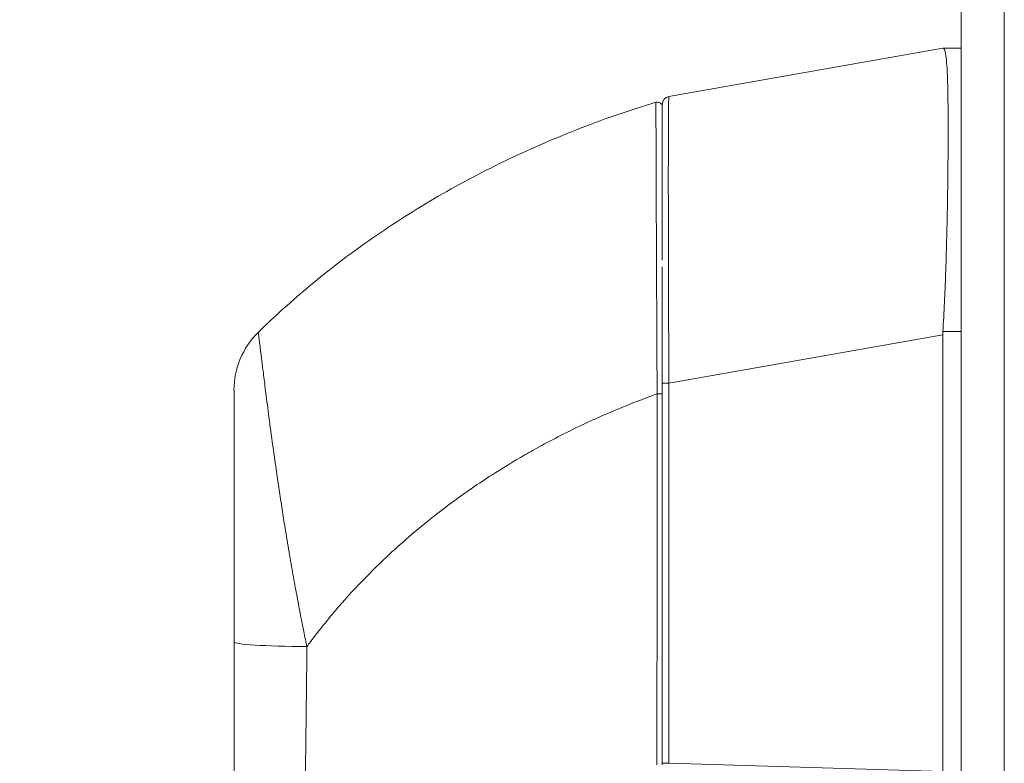
# Model space of a CAD drawing. Units: inches. Extents: x 6 to 229, y 4 to 138.
# Drawn here: x 114 to 117, y 94 to 96 of the extents above; entities that cross this region are included whole.
import ezdxf

# ---------------------------------------------------------------- set-up
doc = ezdxf.new("R2010")
doc.units = ezdxf.units.IN
doc.header["$LTSCALE"] = 14
doc.header["$MEASUREMENT"] = 0
for name, color, linetype, lineweight in [('Dimension (ANSI)', 7, 'Continuous', 5), ('Visible (ANSI)', 7, 'Continuous', 5), ('Visible Narrow (ANSI)', 7, 'Continuous', 5)]:
    doc.layers.add(name, color=color, linetype=linetype, lineweight=lineweight)
doc.styles.add('ROMANS', font='romans.shx')
doc.dimstyles.new('Default (ANSI)', dxfattribs={"dimscale": 14, "dimtxt": 0.1, "dimasz": 0.098425, "dimexe": 0.125, "dimexo": 0.0625, "dimgap": 0.031496, "dimtad": 0, "dimtih": 1, "dimtoh": 1, "dimrnd": 1e-08, "dimzin": 0, "dimdsep": 46, "dimtxsty": 'ROMANS', "dimcen": 0.09, "dimdle": 0.393701, "dimclrd": 256, "dimclre": 256, "dimclrt": 256, "dimadec": 0, "dimazin": 0, "dimtfac": 1, "dimtofl": 0, "dimtmove": 0, "dimatfit": 3, "dimfxl": 1, "dimtolj": 1, "dimtzin": 0, "dimlwd": -1, "dimlwe": -1, "dimarcsym": 0})

# ---------------------------------------------------------------- blocks, each defined once
blk = doc.blocks.new('*D21')
at = {"layer": 'Defpoints', "color": 0, "transparency": 16777216}
for p in [(111.0742, 112.4033), (116.586, 112.4033), (116.586, 76.6533)]:
    blk.add_point(p, dxfattribs=at)
at = {"layer": 'Dimension (ANSI)', "transparency": 16777216}
for p, q in [((115.711, 112.4033), (109.3242, 112.4033)), ((111.0742, 111.0254), (111.0742, 104.6327)), ((111.0742, 78.0313), (111.0742, 97.6713)), ((115.711, 76.6533), (109.3242, 76.6533))]:
    blk.add_line(p, q, dxfattribs=at)
for points in [[(110.8445, 111.0254), (111.3038, 111.0254), (111.0742, 112.4033)], [(110.8445, 78.0313), (111.3038, 78.0313), (111.0742, 76.6533)]]:
    blk.add_solid(points, dxfattribs=at)
at = {"layer": 'Dimension (ANSI)', "transparency": 16777216, "insert": (111.0742, 101.152), "char_height": 1.4, "attachment_point": 5, "style": 'ROMANS'}
blk.add_mtext('\\A1;\\fromans|b0|i0;\\H1.4000;35.75\\P\\fromans|b0|i0;\\H1.4000;LID\\P\\fromans|b0|i0;\\H1.4000;HEIGHT', dxfattribs=at)

msp = doc.modelspace()

# ---------------------------------------------------------------- linework, layer by layer
at = {"layer": 'Visible (ANSI)'}
for p, q in [((116.4807, 76.7586), (116.4807, 112.2981)), ((115.7686, 95.8988), (116.4361, 96.0165)), ((116.4363, 96.0165), (116.4361, 96.0165)), ((116.4807, 96.0165), (116.4363, 96.0165)), ((115.7524, 95.8795), (115.7524, 95.5005)), ((116.4361, 94.2546), (116.4361, 95.3186))]:
    msp.add_line(p, q, dxfattribs=at)
for centre, radius, start, end in [((115.7721, 95.8795), 0.0197, 100, 180), ((115.7406, 95.8737), 0.0118, 0, 106.9268), ((114.9059, 95.1835), 0.1969, 134.5272, 180), ((116.565, 95.3186), 0.129, 176.4898, 179.9896)]:
    msp.add_arc(centre, radius, start, end, dxfattribs=at)
for points, knots in [([(116.4363, 95.3265), (116.4392, 95.3731), (116.4413, 95.4201), (116.4449, 95.5212), (116.4463, 95.5748), (116.4485, 95.6962), (116.4491, 95.7605), (116.4491, 95.871), (116.4486, 95.9163), (116.4462, 95.9738), (116.4449, 95.9917), (116.4412, 96.012), (116.4391, 96.0165), (116.4363, 96.0165)], [-2.744293, -2.744293, -2.744293, -2.744293, -2.388759, -2.388759, -1.963257, -1.963257, -1.372369, -1.372369, -0.781853, -0.781853, -0.353962, -0.353962, 0, 0, 0, 0]), ([(114.7679, 95.3238), (114.8078, 95.363), (114.8503, 95.4016), (114.8954, 95.4391), (114.9404, 95.4765), (114.988, 95.5129), (115.0381, 95.5481), (115.0883, 95.5833), (115.1411, 95.6173), (115.1963, 95.6497), (115.2516, 95.682), (115.3093, 95.7128), (115.3669, 95.7407), (115.4246, 95.7685), (115.482, 95.7936), (115.5432, 95.8177), (115.6044, 95.8417), (115.6695, 95.8645), (115.7371, 95.885)], [0, 0, 0, 0, 0.166667, 0.166667, 0.166667, 0.333333, 0.333333, 0.333333, 0.5, 0.5, 0.5, 0.666667, 0.666667, 0.666667, 0.833333, 0.833333, 0.833333, 1, 1, 1, 1]), ([(115.7524, 95.1745), (115.7524, 95.1823), (115.7524, 95.1906), (115.7524, 95.1992), (115.7524, 95.2078), (115.7524, 95.2169), (115.7524, 95.2264), (115.7524, 95.2358), (115.7524, 95.2458), (115.7524, 95.2562), (115.7524, 95.2666), (115.7524, 95.2774), (115.7524, 95.2887), (115.7524, 95.3001), (115.7524, 95.3119), (115.7524, 95.3242), (115.7524, 95.3364), (115.7524, 95.3492), (115.7524, 95.3626), (115.7524, 95.3759), (115.7524, 95.3898), (115.7524, 95.4042), (115.7524, 95.4186), (115.7524, 95.4335), (115.7524, 95.4489), (115.7524, 95.4602), (115.7524, 95.4718), (115.7524, 95.4837)], [0, 0, 0, 0, 0.027027, 0.027027, 0.027027, 0.0540541, 0.0540541, 0.0540541, 0.0810811, 0.0810811, 0.0810811, 0.1081081, 0.1081081, 0.1081081, 0.1351351, 0.1351351, 0.1351351, 0.1621622, 0.1621622, 0.1621622, 0.1891892, 0.1891892, 0.1891892, 0.2162162, 0.2162162, 0.2162162, 0.2362244, 0.2362244, 0.2362244, 0.2362244]), ([(114.7091, 95.1835), (114.7091, 95.1835), (114.7091, 95.1832), (114.7091, 95.1826), (114.7091, 95.1819), (114.7091, 95.1809), (114.7091, 95.1794), (114.7091, 95.1778), (114.7091, 95.1758), (114.7091, 95.1732), (114.7091, 95.1706), (114.7091, 95.1673), (114.7091, 95.1632), (114.7091, 95.1592), (114.7091, 95.1544), (114.7091, 95.1486), (114.7091, 95.1429), (114.7091, 95.1361), (114.7091, 95.1282), (114.7091, 95.1203), (114.7091, 95.1113), (114.7091, 95.1008), (114.7091, 95.0904), (114.7091, 95.0786), (114.7091, 95.0652), (114.7091, 95.0518), (114.7091, 95.0368), (114.7091, 95.0198), (114.7091, 95.0028), (114.7091, 94.9837), (114.7091, 94.9643), (114.7091, 94.9449), (114.7091, 94.9252), (114.7091, 94.9061), (114.7091, 94.887), (114.7091, 94.8685), (114.7091, 94.8506), (114.7091, 94.8327), (114.7091, 94.8154), (114.7091, 94.7988), (114.7091, 94.7823), (114.7091, 94.7664), (114.7091, 94.7512), (114.7091, 94.7361), (114.7091, 94.7216), (114.7091, 94.7079), (114.7091, 94.6941), (114.7091, 94.681), (114.7091, 94.6685), (114.7091, 94.656), (114.7091, 94.6441), (114.7091, 94.6327), (114.7091, 94.6213), (114.7091, 94.6105), (114.7091, 94.6001), (114.7091, 94.5897), (114.7091, 94.5798), (114.7091, 94.5703)], [0, 0, 0, 0, 0.052632, 0.052632, 0.052632, 0.105263, 0.105263, 0.105263, 0.157895, 0.157895, 0.157895, 0.210526, 0.210526, 0.210526, 0.263158, 0.263158, 0.263158, 0.315789, 0.315789, 0.315789, 0.368421, 0.368421, 0.368421, 0.421053, 0.421053, 0.421053, 0.473684, 0.473684, 0.473684, 0.526316, 0.526316, 0.526316, 0.578947, 0.578947, 0.578947, 0.631579, 0.631579, 0.631579, 0.684211, 0.684211, 0.684211, 0.736842, 0.736842, 0.736842, 0.789474, 0.789474, 0.789474, 0.842105, 0.842105, 0.842105, 0.894737, 0.894737, 0.894737, 0.947368, 0.947368, 0.947368, 1, 1, 1, 1]), ([(115.7524, 94.2709), (115.7524, 94.3453), (115.7524, 94.4192), (115.7524, 94.4901), (115.7524, 94.561), (115.7524, 94.629), (115.7524, 94.701), (115.7524, 94.7731), (115.7524, 94.8493), (115.7524, 94.9283), (115.7524, 95.0074), (115.7524, 95.0893), (115.7524, 95.1745)], [0, 0, 0, 0, 0.25, 0.25, 0.25, 0.5, 0.5, 0.5, 0.75, 0.75, 0.75, 1, 1, 1, 1]), ([(114.7091, 94.5703), (114.7091, 94.5245), (114.7091, 94.4796), (114.7091, 94.4354), (114.7091, 94.3913), (114.7091, 94.3479), (114.7091, 94.3054), (114.7091, 94.2629), (114.7091, 94.2213), (114.7091, 94.1805)], [0, 0, 0, 0, 0.3333333, 0.3333333, 0.3333333, 0.6666667, 0.6666667, 0.6666667, 1, 1, 1, 1])]:
    msp.add_open_spline(points, degree=3, knots=knots, dxfattribs=at)
msp.add_open_spline([(115.7396, 94.4014), (115.7396, 94.4014), (115.7396, 94.4014), (115.7396, 94.4014)], degree=3, dxfattribs=at)
at = {"layer": 'Visible Narrow (ANSI)'}
for p, q in [((116.586, 112.3286), (116.586, 76.728)), ((115.7686, 95.2009), (116.4361, 95.3186)), ((116.4807, 95.3265), (116.4363, 95.3265)), ((115.7686, 95.2009), (115.7524, 95.2009)), ((115.7686, 94.2746), (115.7686, 95.2009)), ((115.5439, 95.0924), (115.5439, 95.0924)), ((115.7686, 94.2746), (115.7524, 94.2746)), ((115.7686, 94.2746), (116.4361, 94.2546))]:
    msp.add_line(p, q, dxfattribs=at)
for centre, major_axis, ratio, start_param, end_param in [((115.7721, 95.1798), (-0.0034, 0.719), 0.004617, 0.000791, 1.541429), ((115.7406, 95.1745), (0.0118, 0), 0.000346, 0, 1.610517), ((114.9059, 94.5703), (-0.1969, 0), 0.058543, 0, 1.473429), ((114.9256, 94.5292), (0.0591, 0), 0.001274, 3.988081, 3.988129), ((114.9256, 94.4833), (0.0591, 0), 0.070372, 2.30537, 2.305476)]:
    msp.add_ellipse(centre, major_axis=major_axis, ratio=ratio, start_param=start_param, end_param=end_param, dxfattribs=at)
for points, knots in [([(115.7401, 95.1745), (115.74, 95.1825), (115.74, 95.1908), (115.7399, 95.1996), (115.7399, 95.2084), (115.7398, 95.2176), (115.7398, 95.2272), (115.7397, 95.2369), (115.7397, 95.247), (115.7396, 95.2575), (115.7396, 95.2681), (115.7395, 95.2791), (115.7395, 95.2906), (115.7394, 95.3022), (115.7393, 95.3142), (115.7393, 95.3266), (115.7392, 95.3391), (115.7392, 95.3521), (115.7391, 95.3657), (115.739, 95.3793), (115.739, 95.3934), (115.7389, 95.408), (115.7388, 95.4227), (115.7388, 95.4378), (115.7387, 95.4534), (115.7386, 95.469), (115.7386, 95.485), (115.7385, 95.5016), (115.7384, 95.5182), (115.7384, 95.5354), (115.7383, 95.5532), (115.7382, 95.571), (115.7381, 95.5894), (115.7381, 95.6076), (115.738, 95.6257), (115.7379, 95.6434), (115.7379, 95.6594), (115.7378, 95.6754), (115.7378, 95.6896), (115.7377, 95.7024), (115.7377, 95.7152), (115.7376, 95.7267), (115.7376, 95.7371), (115.7376, 95.7475), (115.7375, 95.7569), (115.7375, 95.7655), (115.7375, 95.774), (115.7375, 95.7817), (115.7374, 95.7887), (115.7374, 95.7957), (115.7374, 95.8019), (115.7374, 95.8076), (115.7374, 95.8133), (115.7373, 95.8184), (115.7373, 95.823), (115.7373, 95.8277), (115.7373, 95.8318), (115.7373, 95.8356), (115.7373, 95.8394), (115.7373, 95.8428), (115.7373, 95.8458), (115.7372, 95.8489), (115.7372, 95.8517), (115.7372, 95.8542), (115.7372, 95.8567), (115.7372, 95.859), (115.7372, 95.861), (115.7372, 95.8631), (115.7372, 95.8649), (115.7372, 95.8666), (115.7372, 95.8683), (115.7372, 95.8697), (115.7372, 95.8711), (115.7372, 95.8724), (115.7372, 95.8736), (115.7372, 95.8746), (115.7372, 95.8757), (115.7372, 95.8766), (115.7372, 95.8774), (115.7372, 95.8782), (115.7371, 95.8789), (115.7371, 95.8794), (115.7371, 95.88), (115.7371, 95.8805), (115.7371, 95.881), (115.7371, 95.8814), (115.7371, 95.8818), (115.7371, 95.8822), (115.7371, 95.8825), (115.7371, 95.8828), (115.7371, 95.883), (115.7371, 95.8833), (115.7371, 95.8835), (115.7371, 95.8837), (115.7371, 95.8839), (115.7371, 95.884), (115.7371, 95.8842), (115.7371, 95.8843), (115.7371, 95.8845), (115.7371, 95.8846), (115.7371, 95.8847), (115.7371, 95.8847), (115.7371, 95.8848), (115.7371, 95.8849), (115.7371, 95.8849), (115.7371, 95.885), (115.7371, 95.885), (115.7371, 95.885), (115.7371, 95.885), (115.7371, 95.885), (115.7371, 95.885), (115.7371, 95.885)], [0, 0, 0, 0, 0.027027, 0.027027, 0.027027, 0.054054, 0.054054, 0.054054, 0.081081, 0.081081, 0.081081, 0.108108, 0.108108, 0.108108, 0.135135, 0.135135, 0.135135, 0.162162, 0.162162, 0.162162, 0.189189, 0.189189, 0.189189, 0.216216, 0.216216, 0.216216, 0.243243, 0.243243, 0.243243, 0.27027, 0.27027, 0.27027, 0.297297, 0.297297, 0.297297, 0.324324, 0.324324, 0.324324, 0.351351, 0.351351, 0.351351, 0.378378, 0.378378, 0.378378, 0.405405, 0.405405, 0.405405, 0.432432, 0.432432, 0.432432, 0.459459, 0.459459, 0.459459, 0.486486, 0.486486, 0.486486, 0.513514, 0.513514, 0.513514, 0.540541, 0.540541, 0.540541, 0.567568, 0.567568, 0.567568, 0.594595, 0.594595, 0.594595, 0.621622, 0.621622, 0.621622, 0.648649, 0.648649, 0.648649, 0.675676, 0.675676, 0.675676, 0.702703, 0.702703, 0.702703, 0.72973, 0.72973, 0.72973, 0.756757, 0.756757, 0.756757, 0.783784, 0.783784, 0.783784, 0.810811, 0.810811, 0.810811, 0.837838, 0.837838, 0.837838, 0.864865, 0.864865, 0.864865, 0.891892, 0.891892, 0.891892, 0.918919, 0.918919, 0.918919, 0.945946, 0.945946, 0.945946, 0.972973, 0.972973, 0.972973, 1, 1, 1, 1]), ([(114.7679, 95.3238), (114.7679, 95.3239), (114.768, 95.3236), (114.7682, 95.3228), (114.7683, 95.322), (114.7685, 95.3208), (114.7688, 95.3189), (114.7691, 95.317), (114.7694, 95.3145), (114.7699, 95.3112), (114.7703, 95.3079), (114.7708, 95.3038), (114.7715, 95.2987), (114.7721, 95.2937), (114.7729, 95.2876), (114.7738, 95.2803), (114.7747, 95.2731), (114.7757, 95.2646), (114.7769, 95.2546), (114.7782, 95.2447), (114.7796, 95.2332), (114.7812, 95.2201), (114.7828, 95.2069), (114.7847, 95.192), (114.7869, 95.1751), (114.789, 95.1582), (114.7915, 95.1393), (114.7943, 95.1179), (114.7971, 95.0965), (114.8003, 95.0725), (114.8037, 95.0481), (114.807, 95.0237), (114.8106, 94.999), (114.8141, 94.975), (114.8176, 94.9511), (114.821, 94.9279), (114.8245, 94.9056), (114.8279, 94.8832), (114.8314, 94.8616), (114.8347, 94.8409), (114.8381, 94.8202), (114.8414, 94.8005), (114.8446, 94.7817), (114.8478, 94.7629), (114.8509, 94.7451), (114.8539, 94.728), (114.857, 94.711), (114.86, 94.6948), (114.8629, 94.6794), (114.8658, 94.6639), (114.8686, 94.6493), (114.8713, 94.6353), (114.874, 94.6213), (114.8766, 94.608), (114.8792, 94.5953), (114.8818, 94.5826), (114.8843, 94.5704), (114.8868, 94.5588)], [0, 0, 0, 0, 0.0526316, 0.0526316, 0.0526316, 0.1052632, 0.1052632, 0.1052632, 0.1578947, 0.1578947, 0.1578947, 0.2105263, 0.2105263, 0.2105263, 0.2631579, 0.2631579, 0.2631579, 0.3157895, 0.3157895, 0.3157895, 0.3684211, 0.3684211, 0.3684211, 0.4210526, 0.4210526, 0.4210526, 0.4736842, 0.4736842, 0.4736842, 0.5263158, 0.5263158, 0.5263158, 0.5789474, 0.5789474, 0.5789474, 0.6315789, 0.6315789, 0.6315789, 0.6842105, 0.6842105, 0.6842105, 0.7368421, 0.7368421, 0.7368421, 0.7894737, 0.7894737, 0.7894737, 0.8421053, 0.8421053, 0.8421053, 0.8947368, 0.8947368, 0.8947368, 0.9473684, 0.9473684, 0.9473684, 1, 1, 1, 1]), ([(114.8868, 94.5588), (114.8895, 94.5626), (114.8923, 94.5664), (114.8951, 94.5701), (114.9159, 94.5979), (114.9382, 94.6256), (114.9624, 94.6538), (114.9656, 94.6574), (114.9688, 94.6611), (114.972, 94.6648), (114.9933, 94.689), (115.0162, 94.7135), (115.0398, 94.7372), (115.051, 94.7485), (115.0623, 94.7596), (115.0737, 94.7704), (115.0916, 94.7875), (115.1097, 94.8038), (115.1277, 94.8196), (115.1454, 94.835), (115.1631, 94.8498), (115.1807, 94.864), (115.196, 94.8763), (115.2112, 94.8882), (115.2267, 94.8998), (115.2473, 94.9153), (115.2684, 94.9305), (115.2905, 94.9457), (115.3056, 94.956), (115.3211, 94.9664), (115.3372, 94.9767), (115.3626, 94.9931), (115.3894, 95.0094), (115.4175, 95.0256), (115.4311, 95.0335), (115.4451, 95.0413), (115.4594, 95.0491), (115.4932, 95.0674), (115.5288, 95.0855), (115.5665, 95.1031), (115.5754, 95.1073), (115.5845, 95.1114), (115.5937, 95.1155), (115.6395, 95.1361), (115.6882, 95.1559), (115.7401, 95.1745)], [0, 0, 0, 0, 0.0152892, 0.0152892, 0.0152892, 0.1281656, 0.1281656, 0.1281656, 0.1428571, 0.1428571, 0.1428571, 0.2397281, 0.2397281, 0.2397281, 0.2857143, 0.2857143, 0.2857143, 0.3578831, 0.3578831, 0.3578831, 0.4285714, 0.4285714, 0.4285714, 0.4897426, 0.4897426, 0.4897426, 0.5714286, 0.5714286, 0.5714286, 0.6267197, 0.6267197, 0.6267197, 0.7142857, 0.7142857, 0.7142857, 0.756805, 0.756805, 0.756805, 0.8571429, 0.8571429, 0.8571429, 0.8810186, 0.8810186, 0.8810186, 1, 1, 1, 1]), ([(115.7394, 94.2708), (115.7395, 94.3449), (115.7396, 94.4191), (115.7397, 94.49), (115.7398, 94.561), (115.7398, 94.6286), (115.7399, 94.701), (115.7399, 94.7734), (115.74, 94.8506), (115.74, 94.9283), (115.7401, 95.006), (115.7401, 95.0842), (115.7401, 95.1745)], [0, 0, 0, 0, 0.25, 0.25, 0.25, 0.5, 0.5, 0.5, 0.75, 0.75, 0.75, 1, 1, 1, 1]), ([(114.8868, 94.5588), (114.8863, 94.5119), (114.8858, 94.466), (114.8853, 94.4206), (114.8847, 94.3753), (114.8842, 94.3306), (114.8835, 94.2869), (114.8828, 94.2431), (114.882, 94.2003), (114.881, 94.1579)], [0, 0, 0, 0, 0.3333333, 0.3333333, 0.3333333, 0.6666667, 0.6666667, 0.6666667, 0.9999999, 0.9999999, 0.9999999, 0.9999999])]:
    msp.add_open_spline(points, degree=3, knots=knots, dxfattribs=at)
for points in [[(115.7378, 95.6854), (115.7378, 95.6854), (115.7378, 95.6854), (115.7378, 95.6854)], [(114.9256, 94.6095), (114.9256, 94.6095), (114.9256, 94.6095), (114.9256, 94.6095)]]:
    msp.add_open_spline(points, degree=3, dxfattribs=at)

# ---------------------------------------------------------------- dimensions: what is measured, and where the dimension line sits
at = {"layer": 'Dimension (ANSI)'}
dim = msp.add_linear_dim(base=(111.0742, 112.4033), p1=(116.586, 76.6533), p2=(116.586, 112.4033), angle=270, text='\\fromans|b0|i0;\\H1.4000;<>\\P\\fromans|b0|i0;\\H1.4000;LID\\P\\fromans|b0|i0;\\H1.4000;HEIGHT', dimstyle='Default (ANSI)', override={"dimgap": 0.031496, "dimdec": 2, "dimtol": 0, "dimlim": 0, "dimtp": 0, "dimtm": 0, "dimtdec": 2, "dimatfit": 1}, dxfattribs=at)
dim.commit()
dim.dimension.update_dxf_attribs({"geometry": '*D21', "text_midpoint": (111.0742, 101.152), "dimtype": 160})

doc.saveas('drawing.dxf')
